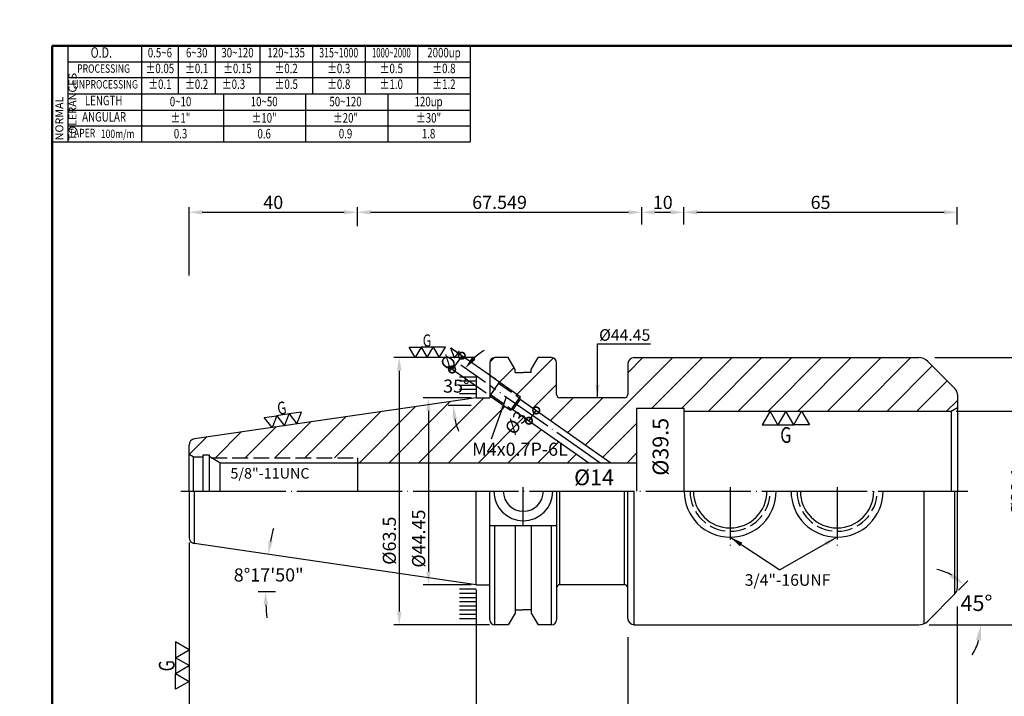
# Model space of a CAD drawing. Extents: x -5 to 279, y 5 to 200.
# Drawn here: x -5 to 182, y 72 to 200 of the extents above; entities that cross this region are included whole.
import ezdxf
from ezdxf.enums import TextEntityAlignment as Align

# ---------------------------------------------------------------- set-up
doc = ezdxf.new("R2010")
doc.units = 0
doc.header["$PDMODE"] = 3
for name, pattern in [('CENTER', [22, 20, -1, 0, -1]), ('CENTERJ', [12, 10, -1, 0, -1]), ('HIDDEN', [4, 3, -1])]:
    doc.linetypes.add(name, pattern=pattern)
doc.layers.get('DEFPOINTS').update_dxf_attribs({"linetype": 'CONTINUOUS', "lineweight": 18})
for name, color, linetype, lineweight in [('圖層1', 1, 'CENTER', 18), ('圖層2', 2, 'CONTINUOUS', 35), ('圖層3', 3, 'HIDDEN', 30), ('圖層4', 4, 'CONTINUOUS', 18), ('圖層5', 6, 'CENTERJ', 18), ('圖層6', 30, 'CONTINUOUS', 50)]:
    doc.layers.add(name, color=color, linetype=linetype, lineweight=lineweight)
doc.styles.add('CNS', font='romans.shx', dxfattribs={"width": 0.75, "bigfont": 'chineset.shx'})
doc.dimstyles.get("Standard").update_dxf_attribs({"dimtxt": 0.18, "dimasz": 0.18, "dimexe": 0.18, "dimexo": 0.0625, "dimgap": 0.09, "dimtad": 0, "dimtih": 1, "dimtoh": 1, "dimdec": 4, "dimzin": 0, "dimdsep": 46, "dimtxsty": 'Standard', "dimcen": 0.09, "dimadec": 0, "dimazin": 0, "dimtfac": 1, "dimtdec": 4, "dimtofl": 0, "dimtmove": 0, "dimatfit": 3, "dimfxl": 0, "dimtolj": 1, "dimtzin": 0, "dimarcsym": 0})

# ---------------------------------------------------------------- blocks, each defined once
blk = doc.blocks.new('*D19')
at = {"layer": 'DEFPOINTS', "color": 0, "lineweight": -3}
for p in [(173.24, 163.75), (121.24, 160.43), (173.24, 160.43)]:
    blk.add_point(p, dxfattribs=at)
at = {"layer": '圖層4', "lineweight": -2}
for p, q in [((121.24, 161.43), (121.24, 164.75)), ((173.24, 161.43), (173.24, 164.75)), ((123.74, 163.75), (170.74, 163.75))]:
    blk.add_line(p, q, dxfattribs=at)
at = {"layer": '圖層4', "lineweight": -3}
for points in [[(123.74, 164.17), (123.74, 163.33), (121.24, 163.75)], [(170.74, 164.17), (170.74, 163.33), (173.24, 163.75)]]:
    blk.add_solid(points, dxfattribs=at)
at = {"layer": '圖層4', "color": 3, "lineweight": -3, "insert": (147.24, 165.63), "char_height": 2.5, "attachment_point": 5, "style": 'CNS'}
blk.add_mtext('\\A1;65', dxfattribs=at)
blk = doc.blocks.new('*D13')
at = {"layer": 'DEFPOINTS', "color": 0, "lineweight": -3}
for p in [(81.8, 92.93), (173.24, 89.77), (173.24, 51.9)]:
    blk.add_point(p, dxfattribs=at)
at = {"layer": '圖層4', "lineweight": -2}
for p, q in [((81.8, 91.93), (81.8, 50.9)), ((173.24, 88.77), (173.24, 50.9)), ((84.3, 51.9), (170.74, 51.9))]:
    blk.add_line(p, q, dxfattribs=at)
at = {"layer": '圖層4', "lineweight": -3}
for points in [[(84.3, 52.31), (84.3, 51.48), (81.8, 51.9)], [(170.74, 52.31), (170.74, 51.48), (173.24, 51.9)]]:
    blk.add_solid(points, dxfattribs=at)
at = {"layer": '圖層4', "color": 3, "lineweight": -3, "insert": (127.52, 53.77), "char_height": 2.5, "attachment_point": 5, "style": 'CNS'}
blk.add_mtext('\\A1;114.3', dxfattribs=at)
blk = doc.blocks.new('*D12')
at = {"layer": 'DEFPOINTS', "color": 0, "lineweight": -3}
for p in [(173.24, 89.77), (110.6, 83.97), (173.24, 57.55)]:
    blk.add_point(p, dxfattribs=at)
at = {"layer": '圖層4', "lineweight": -2}
for p, q in [((173.24, 88.77), (173.24, 56.55)), ((110.6, 82.97), (110.6, 56.55)), ((113.1, 57.55), (170.74, 57.55))]:
    blk.add_line(p, q, dxfattribs=at)
at = {"layer": '圖層4', "lineweight": -3}
for points in [[(113.1, 57.96), (113.1, 57.13), (110.6, 57.55)], [(170.74, 57.96), (170.74, 57.13), (173.24, 57.55)]]:
    blk.add_solid(points, dxfattribs=at)
at = {"layer": '圖層4', "color": 3, "lineweight": -3, "insert": (141.92, 59.42), "char_height": 2.5, "attachment_point": 5, "style": 'CNS'}
blk.add_mtext('\\A1;78.3', dxfattribs=at)
blk = doc.blocks.new('*D11')
at = {"layer": 'DEFPOINTS', "color": 0, "lineweight": -3}
for p in [(172.77, 91.18), (177.33, 88.1), (109.77, 85.31), (165.91, 85.31), (167.6, 86.01)]:
    blk.add_point(p, dxfattribs=at)
at = {"layer": '圖層4', "lineweight": -2}
for p, q in [((173.48, 91.89), (175.24, 93.65)), ((167.9, 85.31), (178.7, 85.31))]:
    blk.add_line(p, q, dxfattribs=at)
for start, end in [(60.9722, 76.9444), (328.0556, 344.0278)]:
    blk.add_arc((166.9, 85.31), 10.8, start, end, dxfattribs=at)
at = {"layer": '圖層4', "lineweight": -3}
for points in [[(172.44, 95.15), (171.84, 94.35), (174.54, 92.94)], [(176.79, 82.41), (177.78, 82.27), (177.7, 85.31)]]:
    blk.add_solid(points, dxfattribs=at)
at = {"layer": '圖層4', "color": 3, "lineweight": -3, "insert": (176.88, 89.44), "char_height": 3, "attachment_point": 5, "style": 'CNS'}
blk.add_mtext('\\A1;45°', dxfattribs=at)
blk = doc.blocks.new('*D10')
at = {"layer": 'DEFPOINTS', "color": 0, "lineweight": -3}
for p in [(27.2, 101.93), (173.24, 89.77), (173.24, 45.7)]:
    blk.add_point(p, dxfattribs=at)
at = {"layer": '圖層4', "lineweight": -2}
for p, q in [((27.2, 100.93), (27.2, 44.7)), ((173.24, 88.77), (173.24, 44.7)), ((29.7, 45.7), (170.74, 45.7))]:
    blk.add_line(p, q, dxfattribs=at)
at = {"layer": '圖層4', "lineweight": -3}
for points in [[(29.7, 46.12), (29.7, 45.28), (27.2, 45.7)], [(170.74, 46.12), (170.74, 45.28), (173.24, 45.7)]]:
    blk.add_solid(points, dxfattribs=at)
at = {"layer": '圖層4', "color": 3, "lineweight": -3, "insert": (82.92, 48.25), "char_height": 2.5, "attachment_point": 5, "style": 'CNS'}
blk.add_mtext('\\A1;182.549', dxfattribs=at)
blk = doc.blocks.new('*D18')
at = {"layer": 'DEFPOINTS', "color": 0, "lineweight": -3}
for p in [(59.2, 163.75), (59.2, 160.12), (27.2, 150.73)]:
    blk.add_point(p, dxfattribs=at)
at = {"layer": '圖層4', "lineweight": -2}
for p, q in [((27.2, 151.73), (27.2, 164.75)), ((59.2, 161.12), (59.2, 164.75)), ((29.7, 163.75), (56.7, 163.75))]:
    blk.add_line(p, q, dxfattribs=at)
at = {"layer": '圖層4', "lineweight": -3}
for points in [[(29.7, 164.17), (29.7, 163.33), (27.2, 163.75)], [(56.7, 164.17), (56.7, 163.33), (59.2, 163.75)]]:
    blk.add_solid(points, dxfattribs=at)
at = {"layer": '圖層4', "color": 3, "lineweight": -3, "insert": (43.2, 165.63), "char_height": 2.5, "attachment_point": 5, "style": 'CNS'}
blk.add_mtext('\\A1;40', dxfattribs=at)
blk = doc.blocks.new('*D9')
at = {"layer": 'DEFPOINTS', "color": 0, "lineweight": -3}
for p in [(27.2, 100.89), (81.8, 92.93), (81.8, 51.9)]:
    blk.add_point(p, dxfattribs=at)
at = {"layer": '圖層4', "lineweight": -2}
for p, q in [((27.2, 99.89), (27.2, 50.9)), ((81.8, 91.93), (81.8, 50.9)), ((29.7, 51.9), (79.3, 51.9))]:
    blk.add_line(p, q, dxfattribs=at)
at = {"layer": '圖層4', "lineweight": -3}
for points in [[(29.7, 52.31), (29.7, 51.48), (27.2, 51.9)], [(79.3, 52.31), (79.3, 51.48), (81.8, 51.9)]]:
    blk.add_solid(points, dxfattribs=at)
at = {"layer": '圖層4', "color": 3, "lineweight": -3, "insert": (48.45, 53.77), "char_height": 2.5, "attachment_point": 5, "style": 'CNS'}
blk.add_mtext('\\A1;68.249', dxfattribs=at)
blk = doc.blocks.new('*D8')
at = {"layer": 'DEFPOINTS', "color": 0, "lineweight": -3}
for p in [(28.23, 100.74), (41.96, 96.35), (81.8, 92.93), (40.3, 91.62), (43.61, 91.62)]:
    blk.add_point(p, dxfattribs=at)
at = {"layer": '圖層4', "lineweight": -2}
for start, end in [(165.8629, 168.7829), (182.9199, 185.8398)]:
    blk.add_arc((90.79, 91.62), 49.06, start, end, dxfattribs=at)
at = {"layer": '圖層4', "lineweight": -3}
for points in [[(43.08, 101.09), (42.25, 101.23), (42.24, 98.7)], [(41.37, 89.11), (42.21, 89.13), (41.73, 91.62)]]:
    blk.add_solid(points, dxfattribs=at)
at = {"layer": '圖層4', "color": 3, "lineweight": -3, "insert": (42.33, 94.79), "char_height": 2.5, "attachment_point": 5, "style": 'CNS'}
blk.add_mtext('\\A1;8°17\'50"', dxfattribs=at)
blk = doc.blocks.new('*D7')
at = {"layer": 'DEFPOINTS', "color": 0, "lineweight": -3}
for p in [(82.3, 136.11), (67.15, 85.31), (85.3, 85.31)]:
    blk.add_point(p, dxfattribs=at)
at = {"layer": '圖層4', "lineweight": -2}
for p, q in [((81.3, 136.11), (66.15, 136.11)), ((67.15, 133.61), (67.15, 87.81)), ((84.3, 85.31), (66.15, 85.31))]:
    blk.add_line(p, q, dxfattribs=at)
at = {"layer": '圖層4', "lineweight": -3}
for points in [[(66.73, 133.61), (67.57, 133.61), (67.15, 136.11)], [(66.73, 87.81), (67.57, 87.81), (67.15, 85.31)]]:
    blk.add_solid(points, dxfattribs=at)
at = {"layer": '圖層4', "color": 3, "lineweight": -3, "insert": (65.27, 101.3), "char_height": 2.5, "attachment_point": 5, "rotation": 90, "style": 'CNS'}
blk.add_mtext('\\A1;%%c63.5', dxfattribs=at)
blk = doc.blocks.new('*D6')
at = {"layer": 'DEFPOINTS', "color": 0, "lineweight": -3}
for p in [(81.8, 128.49), (72.71, 92.93), (81.8, 92.93)]:
    blk.add_point(p, dxfattribs=at)
at = {"layer": '圖層4', "lineweight": -2}
for p, q in [((80.8, 128.49), (71.71, 128.49)), ((72.71, 125.99), (72.71, 95.43)), ((80.8, 92.93), (71.71, 92.93))]:
    blk.add_line(p, q, dxfattribs=at)
at = {"layer": '圖層4', "lineweight": -3}
for points in [[(72.29, 125.99), (73.12, 125.99), (72.71, 128.49)], [(72.29, 95.43), (73.12, 95.43), (72.71, 92.93)]]:
    blk.add_solid(points, dxfattribs=at)
at = {"layer": '圖層4', "color": 3, "lineweight": -3, "insert": (70.83, 101.7), "char_height": 2.5, "attachment_point": 5, "rotation": 90, "style": 'CNS'}
blk.add_mtext('\\A1;%%c44.45', dxfattribs=at)
blk = doc.blocks.new('*D14')
at = {"layer": 'DEFPOINTS', "color": 0, "lineweight": -3}
for p in [(81.8, 92.93), (110.6, 83.97), (110.6, 57.55)]:
    blk.add_point(p, dxfattribs=at)
at = {"layer": '圖層4', "lineweight": -2}
for p, q in [((81.8, 91.93), (81.8, 56.55)), ((110.6, 82.97), (110.6, 56.55)), ((84.3, 57.55), (108.1, 57.55))]:
    blk.add_line(p, q, dxfattribs=at)
at = {"layer": '圖層4', "lineweight": -3}
for points in [[(84.3, 57.96), (84.3, 57.13), (81.8, 57.55)], [(108.1, 57.96), (108.1, 57.13), (110.6, 57.55)]]:
    blk.add_solid(points, dxfattribs=at)
at = {"layer": '圖層4', "color": 3, "lineweight": -3, "insert": (96.2, 59.42), "char_height": 2.5, "attachment_point": 5, "style": 'CNS'}
blk.add_mtext('\\A1;36', dxfattribs=at)
blk = doc.blocks.new('*D17')
at = {"layer": 'DEFPOINTS', "color": 0, "lineweight": -3}
for p in [(113.24, 163.75), (59.2, 160.12), (113.24, 160.43)]:
    blk.add_point(p, dxfattribs=at)
at = {"layer": '圖層4', "lineweight": -2}
for p, q in [((59.2, 161.12), (59.2, 164.75)), ((113.24, 161.43), (113.24, 164.75)), ((61.7, 163.75), (110.74, 163.75))]:
    blk.add_line(p, q, dxfattribs=at)
at = {"layer": '圖層4', "lineweight": -3}
for points in [[(61.7, 164.17), (61.7, 163.33), (59.2, 163.75)], [(110.74, 164.17), (110.74, 163.33), (113.24, 163.75)]]:
    blk.add_solid(points, dxfattribs=at)
at = {"layer": '圖層4', "color": 3, "lineweight": -3, "insert": (86.22, 165.63), "char_height": 2.5, "attachment_point": 5, "style": 'CNS'}
blk.add_mtext('\\A1;67.549', dxfattribs=at)
blk = doc.blocks.new('_DotSmall')
at = {"layer": '圖層4', "color": 0, "lineweight": -3, "const_width": 0.5}
blk.add_lwpolyline([(-0.0625, 0, 1), (0.0625, 0, 1)], format="xyb", close=True, dxfattribs=at)
blk = doc.blocks.new('*D16')
at = {"layer": 'DEFPOINTS', "color": 0, "lineweight": -3}
for p in [(77.2, 133.85), (86.31, 131.38), (84.47, 128.76)]:
    blk.add_point(p, dxfattribs=at)
at = {"layer": '圖層4', "lineweight": -2}
for p, q in [((85.49, 131.96), (78.21, 137.05)), ((79.03, 136.48), (77.2, 133.85)), ((83.65, 129.33), (76.38, 134.43))]:
    blk.add_line(p, q, dxfattribs=at)
at = {"layer": '圖層4', "lineweight": -2, "xscale": 2.5, "yscale": 2.5, "zscale": 2.5}
for p, rotation in [((79.03, 136.48), 55.00000000000036), ((77.2, 133.85), 235.0000000000004)]:
    blk.add_blockref('_DotSmall', p, dxfattribs=dict(at, rotation=rotation))
at = {"layer": '圖層4', "color": 3, "lineweight": -3, "insert": (77.01, 135.93), "char_height": 2.5, "attachment_point": 5, "rotation": 55, "style": 'CNS'}
blk.add_mtext('\\A1;%%c4', dxfattribs=at)
blk = doc.blocks.new('*D15')
at = {"layer": 'DEFPOINTS', "color": 0, "lineweight": -3}
for p in [(78.45, 131.88), (84.34, 130.81), (81.8, 126.99), (84.34, 126.99), (96.34, 122.41)]:
    blk.add_point(p, dxfattribs=at)
at = {"layer": '圖層4', "lineweight": -2}
for p, q in [((83.52, 131.38), (78.85, 134.65)), ((80.8, 126.99), (76.44, 126.99))]:
    blk.add_line(p, q, dxfattribs=at)
for start, end in [(121.7786, 133.3893), (191.6107, 203.2214)]:
    blk.add_arc((89.8, 126.99), 12.36, start, end, dxfattribs=at)
at = {"layer": '圖層4', "lineweight": -3}
for points in [[(81.62, 135.69), (80.99, 136.24), (79.67, 134.07)], [(77.28, 124.46), (78.11, 124.54), (77.44, 126.99)]]:
    blk.add_solid(points, dxfattribs=at)
at = {"layer": '圖層4', "color": 3, "lineweight": -3, "insert": (78.01, 130.7), "char_height": 2.5, "attachment_point": 5, "style": 'CNS'}
blk.add_mtext('\\A1;35°', dxfattribs=at)
blk = doc.blocks.new('*D21')
at = {"layer": 'DEFPOINTS', "color": 0, "lineweight": -3}
for p in [(90.01, 128.3), (88.63, 126.34), (93.19, 126.07)]:
    blk.add_point(p, dxfattribs=at)
at = {"layer": '圖層4', "lineweight": -2}
for p, q in [((90.83, 127.73), (94.01, 125.5)), ((89.45, 125.76), (92.64, 123.53)), ((91.82, 124.11), (93.19, 126.07))]:
    blk.add_line(p, q, dxfattribs=at)
at = {"layer": '圖層4', "lineweight": -2, "xscale": 2.5, "yscale": 2.5, "zscale": 2.5}
for p, rotation in [((93.19, 126.07), 55.0000000000015), ((91.82, 124.11), 235.0000000000015)]:
    blk.add_blockref('_DotSmall', p, dxfattribs=dict(at, rotation=rotation))
at = {"layer": '圖層4', "color": 3, "lineweight": -3, "insert": (89.31, 123.74), "char_height": 2.5, "attachment_point": 5, "rotation": 55, "style": 'CNS'}
blk.add_mtext('\\A1;%%c3', dxfattribs=at)
blk = doc.blocks.new('*D20')
at = {"layer": 'DEFPOINTS', "color": 0, "lineweight": -3}
for p in [(121.24, 163.75), (113.24, 160.43), (121.24, 160.43)]:
    blk.add_point(p, dxfattribs=at)
at = {"layer": '圖層4', "lineweight": -2}
for p, q in [((113.24, 161.43), (113.24, 164.75)), ((121.24, 161.43), (121.24, 164.75)), ((115.74, 163.75), (118.74, 163.75))]:
    blk.add_line(p, q, dxfattribs=at)
at = {"layer": '圖層4', "lineweight": -3}
for points in [[(115.74, 164.17), (115.74, 163.33), (113.24, 163.75)], [(118.74, 164.17), (118.74, 163.33), (121.24, 163.75)]]:
    blk.add_solid(points, dxfattribs=at)
at = {"layer": '圖層4', "color": 3, "lineweight": -3, "insert": (117.24, 165.63), "char_height": 2.5, "attachment_point": 5, "style": 'CNS'}
blk.add_mtext('\\A1;10', dxfattribs=at)
blk = doc.blocks.new('*D5')
at = {"layer": 'DEFPOINTS', "color": 0, "lineweight": -3}
for p in [(167.94, 136.11), (167.94, 85.31), (202.36, 85.31)]:
    blk.add_point(p, dxfattribs=at)
at = {"layer": '圖層4', "lineweight": -2}
for p, q in [((168.94, 136.11), (203.36, 136.11)), ((202.36, 133.61), (202.36, 87.81)), ((168.94, 85.31), (203.36, 85.31))]:
    blk.add_line(p, q, dxfattribs=at)
at = {"layer": '圖層4', "lineweight": -3}
for points in [[(201.95, 133.61), (202.78, 133.61), (202.36, 136.11)], [(201.95, 87.81), (202.78, 87.81), (202.36, 85.31)]]:
    blk.add_solid(points, dxfattribs=at)
at = {"layer": '圖層4', "color": 3, "lineweight": -3, "insert": (200.49, 110.71), "char_height": 2.5, "attachment_point": 5, "rotation": 90, "style": 'CNS'}
blk.add_mtext('\\A1;%%c63.5', dxfattribs=at)
blk = doc.blocks.new('*D4')
at = {"layer": 'DEFPOINTS', "color": 0, "lineweight": -3}
for p in [(172.04, 125.95), (172.04, 95.47), (188.66, 95.47)]:
    blk.add_point(p, dxfattribs=at)
at = {"layer": '圖層4', "lineweight": -2}
for p, q in [((173.04, 125.95), (189.66, 125.95)), ((188.66, 123.45), (188.66, 103.57))]:
    blk.add_line(p, q, dxfattribs=at)
at = {"layer": '圖層4', "lineweight": -3}
blk.add_solid([(188.24, 123.45), (189.08, 123.45), (188.66, 125.95)], dxfattribs=at)
at = {"layer": '圖層4', "color": 3, "lineweight": -3, "insert": (186.78, 110.71), "char_height": 2.5, "attachment_point": 5, "rotation": 90, "style": 'CNS'}
blk.add_mtext('\\A1;%%c38.1 H5', dxfattribs=at)

msp = doc.modelspace()

# ---------------------------------------------------------------- hatches: boundary and pattern name
at = {"layer": '圖層4', "lineweight": -3}
h = msp.add_hatch(dxfattribs=at)
h.set_pattern_fill('_USER', color=256, scale=4, angle=45, style=0, pattern_type=0)
h.set_pattern_definition([(45, (0, 0), (-2.82843, 2.82843), [])])
h.paths.add_polyline_path([(172.77276, 130.23707), (167.60434, 135.4055, 0.198912367), (165.90728, 136.10844), (111.80139, 136.10844, 0.414213562), (110.60139, 134.90844), (110.60139, 129.12844, -0.414213562), (109.96139, 128.48844), (97.68139, 128.48844, -0.414213562), (97.04139, 129.12844), (97.04139, 135.14844, 0.414213562), (96.08139, 136.10844), (93.52979, 136.10844), (92.23739, 133.86994), (92.23739, 133.25244), (90.70539, 133.25244), (89.17339, 133.25244), (89.17339, 133.86994), (87.88099, 136.10844), (85.30139, 136.10844, 0.414213562), (84.34139, 135.14844), (84.34139, 132.75904), (90.10877, 128.72068), (90.10877, 128.23237), (107.38355, 116.13644), (112.28139, 116.13644), (112.28139, 126.50844), (121.24139, 126.50844), (121.24139, 125.94844), (172.04139, 125.94844), (173.24139, 126.64126), (173.24139, 129.1057, 0.198912367)])
h.paths.add_polyline_path([(88.73218, 126.26641), (88.27332, 126.0994), (84.34139, 128.85256), (84.34139, 128.48844), (81.80139, 128.48844), (28.22902, 120.67573, 0.372407239), (27.20219, 119.48829), (27.20219, 117.68272), (28.00219, 117.22084), (29.81819, 117.22084), (29.81819, 117.62084), (31.01819, 117.62084), (31.01819, 117.29114), (31.41778, 117.06044), (59.20219, 117.06044), (59.20219, 116.13644), (103.19927, 116.13644)])
h.paths.add_polyline_path([(86.56951, 123.1001), (88.97648, 126.53761), (92.0483, 124.3867), (89.64133, 120.94919)], flags=25)
h.paths.add_polyline_path([(80.38691, 120.24394), (98.6012, 120.24394), (98.6012, 116.49394), (80.38691, 116.49394)], flags=24)

# ---------------------------------------------------------------- linework, layer by layer
at = {"layer": '圖層1', "lineweight": -3}
msp.add_line((25.60219, 110.70844), (175.24139, 110.70844), dxfattribs=at)
at = {"layer": '圖層2', "lineweight": -3}
for p, q in [((4.15263, 186.2717), (80.65263, 186.2717)), ((84.34139, 135.14844), (84.34139, 128.48844)), ((87.88099, 136.10844), (85.30139, 136.10844)), ((89.17339, 133.86994), (87.88099, 136.10844)), ((92.23739, 133.86994), (93.52979, 136.10844)), ((96.08139, 136.10844), (93.52979, 136.10844)), ((97.04139, 129.12844), (97.04139, 135.14844)), ((110.60139, 134.90844), (110.60139, 129.12844)), ((111.80139, 136.10844), (165.90728, 136.10844)), ((172.77276, 130.23707), (167.60434, 135.4055)), ((89.17339, 133.25244), (89.17339, 133.86994)), ((89.17339, 133.25244), (90.70539, 133.25244)), ((92.23739, 133.25244), (90.70539, 133.25244)), ((92.23739, 133.25244), (92.23739, 133.86994)), ((81.80139, 128.48844), (28.22902, 120.67573)), ((81.80139, 128.48844), (84.34139, 128.48844)), ((109.96139, 128.48844), (97.68139, 128.48844)), ((173.24139, 129.1057), (173.24139, 110.70844)), ((112.28139, 126.50844), (112.28139, 110.70844)), ((112.28139, 126.50844), (121.24139, 126.50844)), ((121.24139, 126.50844), (121.24139, 110.70844)), ((121.24139, 125.94844), (172.04139, 125.94844)), ((27.20219, 110.70844), (27.20219, 119.48829)), ((28.00219, 117.22084), (27.20219, 117.68272)), ((28.00219, 117.22084), (29.81819, 117.22084)), ((29.81819, 117.62084), (29.81819, 110.70844)), ((29.81819, 117.62084), (31.01819, 117.62084)), ((31.01819, 117.62084), (31.01819, 110.70844)), ((33.01819, 116.13644), (31.01819, 117.29114)), ((33.01819, 116.13644), (112.28139, 116.13644)), ((33.01819, 116.13644), (33.01819, 110.70844)), ((59.20219, 117.06044), (59.20219, 110.70844)), ((27.20219, 110.70844), (27.20219, 101.92859)), ((81.80139, 92.92844), (81.80139, 110.70844)), ((84.34139, 86.26844), (84.34139, 110.70844)), ((97.04139, 110.70844), (97.04139, 86.26844)), ((110.60139, 86.50844), (110.60139, 110.70844)), ((166.90728, 85.5267), (166.90728, 110.70844)), ((173.24139, 92.31118), (173.24139, 110.70844)), ((97.04139, 104.15524), (84.34139, 104.15524)), ((89.17339, 104.15524), (89.17339, 87.54694)), ((92.23739, 104.15524), (92.23739, 87.54694)), ((81.80139, 92.92844), (28.22902, 100.74115)), ((81.80139, 92.92844), (84.34139, 92.92844)), ((109.96139, 92.92844), (97.68139, 92.92844)), ((172.77276, 91.17981), (167.60434, 86.01139)), ((89.17339, 88.16444), (90.70539, 88.16444)), ((92.23739, 88.16444), (90.70539, 88.16444)), ((89.17339, 87.54694), (87.88099, 85.30844)), ((92.23739, 87.54694), (93.52979, 85.30844)), ((87.88099, 85.30844), (85.30139, 85.30844)), ((96.08139, 85.30844), (93.52979, 85.30844)), ((111.80139, 85.30844), (165.90728, 85.30844))]:
    msp.add_line(p, q, dxfattribs=at)
for centre, radius, start, end in [((0, 195.3717), 5, 0, 0), ((85.30139, 135.14844), 0.96, 90, 180), ((96.08139, 135.14844), 0.96, 0, 90), ((111.80139, 134.90844), 1.2, 90, 180), ((165.90728, 133.70844), 2.4, 45, 90), ((171.64139, 129.1057), 1.6, 0, 45), ((97.68139, 129.12844), 0.64, 180, 270), ((109.96139, 129.12844), 0.64, 270, 0), ((28.40219, 119.48829), 1.2, 98.29722, 180), ((90.73739, 110.70844), 5.6, 180, 0), ((90.73739, 110.70844), 3.81, 180, 0), ((130.06139, 110.70844), 8.745, 180, 0), ((130.06139, 110.70844), 6.985, 180, 0), ((150.38139, 110.70844), 8.745, 180, 0), ((150.38139, 110.70844), 6.985, 180, 0), ((28.40219, 101.92859), 1.2, 180, 261.70278), ((97.68139, 92.28844), 0.64, 90, 180), ((109.96139, 92.28844), 0.64, 0, 90), ((171.64139, 92.31118), 1.6, 315, 0), ((85.30139, 86.26844), 0.96, 180, 270), ((96.08139, 86.26844), 0.96, 270, 0), ((111.80139, 86.50844), 1.2, 180, 270), ((165.90728, 87.70844), 2.4, 270, 315)]:
    msp.add_arc(centre, radius, start, end, dxfattribs=at)
at = {"layer": '圖層3', "lineweight": -3}
msp.add_line((31.41778, 117.06044), (59.20219, 117.06044), dxfattribs=at)
for centre in [(130.06139, 110.70844), (150.38139, 110.70844)]:
    msp.add_arc(centre, 7.62, 180, 0, dxfattribs=at)
at = {"layer": '圖層4', "lineweight": -3}
for p, q in [((1.15263, 195.3717), (80.65263, 195.3717)), ((1.15263, 195.3717), (1.15263, 177.1717)), ((4.15263, 195.3717), (4.15263, 177.1717)), ((18.15263, 195.3717), (18.15263, 186.2717)), ((25.15263, 195.3717), (25.15263, 186.2717)), ((32.15263, 195.3717), (32.15263, 186.2717)), ((40.65263, 195.3717), (40.65263, 186.2717)), ((50.65263, 195.3717), (50.65263, 186.2717)), ((60.65263, 195.3717), (60.65263, 186.2717)), ((70.65263, 195.3717), (70.65263, 186.2717)), ((80.65263, 195.3717), (80.65263, 177.1717)), ((4.15263, 192.3717), (80.65263, 192.3717)), ((4.15263, 189.3717), (80.65263, 189.3717)), ((18.15263, 186.2717), (18.15263, 177.1717)), ((33.77763, 177.1717), (33.77763, 186.2717)), ((49.40263, 177.1717), (49.40263, 186.2717)), ((65.02763, 177.1717), (65.02763, 186.2717)), ((4.15263, 183.1717), (80.65263, 183.1717)), ((4.15263, 180.1717), (80.65263, 180.1717)), ((1.15263, 177.1717), (80.65263, 177.1717)), ((78.59849, 132.48844), (81.80139, 132.48844)), ((78.59849, 131.68844), (81.80139, 131.68844)), ((81.80139, 132.48844), (81.80139, 128.48844)), ((84.34139, 132.75904), (90.10877, 128.72068)), ((86.17684, 131.47385), (84.34139, 128.85256)), ((78.59849, 130.88844), (81.80139, 130.88844)), ((78.59849, 130.08844), (81.80139, 130.08844)), ((78.59849, 129.28844), (81.80139, 129.28844)), ((84.34139, 128.85256), (88.27332, 126.0994)), ((90.10877, 128.72068), (88.27332, 126.0994)), ((90.10877, 128.23237), (88.73218, 126.26641)), ((90.10877, 128.23237), (90.10877, 128.72068)), ((90.10877, 128.23237), (107.38355, 116.13644)), ((88.73218, 126.26641), (88.27332, 126.0994)), ((88.73218, 126.26641), (103.19927, 116.13644)), ((172.04139, 125.94844), (173.24139, 126.64126)), ((172.04139, 125.94844), (172.04139, 110.70844)), ((173.04139, 125.94844), (178.30888, 125.94844)), ((28.00219, 117.22084), (28.00219, 110.70844)), ((28.22902, 100.74115), (28.22902, 110.70844)), ((97.68139, 92.92844), (97.68139, 110.70844)), ((109.96139, 92.92844), (109.96139, 110.70844)), ((111.80139, 85.30844), (111.80139, 110.70844)), ((172.77276, 91.17981), (172.77276, 110.70844)), ((85.30139, 85.30844), (85.30139, 104.15524)), ((96.08139, 85.30844), (96.08139, 104.15524)), ((78.59849, 92.12844), (81.80139, 92.12844)), ((40.30275, 91.6178), (43.61126, 91.6178)), ((78.59849, 91.32844), (81.80139, 91.32844)), ((78.59849, 90.52844), (81.80139, 90.52844)), ((78.59849, 89.72844), (81.80139, 89.72844)), ((78.59849, 88.92844), (81.80139, 88.92844)), ((78.59849, 88.12844), (81.80139, 88.12844)), ((78.59849, 87.32844), (81.80139, 87.32844)), ((78.59849, 86.52844), (81.80139, 86.52844))]:
    msp.add_line(p, q, dxfattribs=at)
at = {"layer": '圖層4', "linetype": 'HIDDEN', "lineweight": -3}
for p, q in [((86.01623, 131.24449), (89.94816, 128.49132)), ((84.50199, 129.08193), (88.43392, 126.32876))]:
    msp.add_line(p, q, dxfattribs=at)
at = {"layer": '圖層4', "lineweight": -3}
for points in [[(71.31035, 138.10377), (72.46235, 136.10844), (73.61435, 138.10377), (74.76635, 136.10844), (75.91835, 138.10377), (73.61435, 138.10377), (71.31035, 138.10377), (70.15835, 136.10844), (69.00635, 138.10377)], [(43.84983, 125.05424), (45.33721, 123.1707), (46.22471, 125.40058), (47.71209, 123.51704), (48.59959, 125.74692), (46.22471, 125.40058), (43.84983, 125.05424), (42.96233, 122.82436), (41.47495, 124.7079)], [(142.1317, 123.35037), (140.6317, 125.94844), (139.1317, 123.35037), (137.6317, 125.94844), (136.1317, 123.35037), (139.1317, 123.35037), (142.1317, 123.35037), (143.6317, 125.94844), (145.1317, 123.35037)], [(24.60412, 76.04696), (27.20219, 77.54696), (24.60412, 79.04696), (27.20219, 80.54696), (24.60412, 82.04696), (24.60412, 79.04696), (24.60412, 76.04696), (27.20219, 74.54696), (24.60412, 73.04696)]]:
    msp.add_lwpolyline(points, close=True, dxfattribs=at)
at = {"layer": '圖層5', "lineweight": -3}
for p, q in [((105.29141, 116.13644), (84.34139, 130.8058)), ((90.73739, 104.30844), (90.73739, 111.50844)), ((130.06139, 111.50844), (130.06139, 99.96344)), ((150.38139, 111.50844), (150.38139, 99.96344))]:
    msp.add_line(p, q, dxfattribs=at)
at = {"layer": '圖層6'}
for p, q in [((279.15263, 195.3717), (1.15263, 195.3717)), ((1.15263, 195.3717), (1.15263, 5.3717))]:
    msp.add_line(p, q, dxfattribs=at)

# ---------------------------------------------------------------- texts
at = {"layer": '圖層2', "color": 3, "lineweight": -3, "insert": (115.31702, 113.66355), "char_height": 3, "attachment_point": 1, "rotation": 90, "style": 'CNS'}
msp.add_mtext('%%c39.5', dxfattribs=at)
at = {"layer": '圖層2', "color": 3, "lineweight": -3, "attachment_point": 1, "style": 'CNS'}
for s, insert, char_height in [('5/8"-11UNC', (35.05904, 115.10994), 2), ('%%c14', (100.38848, 114.8475), 3)]:
    msp.add_mtext(s, dxfattribs=dict(at, insert=insert, char_height=char_height))
at = {"layer": '圖層3', "lineweight": -3, "style": 'CNS'}
for s, height, width, p in [('O.D.', 2, 0.75, (10.52276, 193.8717)), ('0.5~6', 1.8, 0.75, (21.65263, 193.8717)), ('6~30', 1.8, 0.75, (28.65263, 193.8717)), ('30~120', 1.8, 0.75, (36.40263, 193.8717)), ('120~135', 1.8, 0.75, (45.65263, 193.8717)), ('315~1000', 1.8, 0.68, (55.65263, 193.8717)), ('1000~2000', 1.8, 0.6, (65.65263, 193.8717)), ('2000up', 1.8, 0.75, (75.65263, 193.8717)), ('PROCESSING', 1.6, 0.75, (10.94797, 190.8717)), ('%%P0.05', 1.8, 0.75, (21.65263, 190.8717)), ('%%P0.1', 1.8, 0.75, (28.65263, 190.8717)), ('%%P0.15', 1.8, 0.75, (36.40263, 190.8717)), ('%%P0.2', 1.8, 0.75, (45.65263, 190.8717)), ('%%P0.3', 1.8, 0.75, (55.65263, 190.8717)), ('%%P0.5', 1.8, 0.75, (65.65263, 190.8717)), ('%%P0.8', 1.8, 0.75, (75.65263, 190.8717)), ('%%P0.1', 1.8, 0.75, (21.65263, 187.8717)), ('%%P0.2', 1.8, 0.75, (28.65263, 187.8717)), ('%%P0.3', 1.8, 0.75, (35.65263, 187.8717)), ('%%P0.5', 1.8, 0.75, (45.67866, 187.8717)), ('%%P0.8', 1.8, 0.75, (55.65263, 187.8717)), ('%%P1.0', 1.8, 0.75, (65.65263, 187.8717)), ('%%P1.2', 1.8, 0.75, (75.65263, 187.8717)), ('UNPROCESSING', 1.6, 0.75, (11.26687, 187.8717)), ('LENGTH', 1.8, 0.75, (10.96056, 184.7717)), ('0~10', 1.8, 0.75, (25.57766, 184.56994)), ('10~50', 1.8, 0.75, (41.47239, 184.56994)), ('50~120', 1.8, 0.75, (56.94191, 184.56994)), ('120up', 1.8, 0.75, (72.73034, 184.56994)), ('ANGULAR', 1.8, 0.75, (11.04685, 181.6717)), ('%%p1"', 1.8, 0.75, (25.57766, 181.46994)), ('%%p10"', 1.8, 0.75, (41.47239, 181.46994)), ('%%p20"', 1.8, 0.75, (56.94191, 181.46994)), ('%%p30"', 1.8, 0.75, (72.73034, 181.46994)), ('TAPER', 1.6, 0.75, (6.84722, 178.61421)), ('100m/m', 1.6, 0.75, (13.62285, 178.46495)), ('0.3', 1.8, 0.75, (25.57766, 178.46994)), ('0.6', 1.8, 0.75, (41.47239, 178.46994)), ('0.9', 1.8, 0.75, (56.94191, 178.46994)), ('1.8', 1.8, 0.75, (72.73034, 178.46994))]:
    msp.add_text(s, height=height, dxfattribs=dict(at, width=width)).set_placement(p, align=Align.MIDDLE)
at = {"layer": '圖層4', "lineweight": -3, "style": 'CNS', "width": 0.75}
for height, p in [(2.304, (71.62062, 138.22236)), (3, (139.58006, 119.89642))]:
    msp.add_text('G', height=height, dxfattribs=at).set_placement(p)
for height, rotation, p in [(2.4, 8.29722, (44.15182, 125.22312)), (3, 90, (24.4497, 76.45095))]:
    msp.add_text('G', height=height, rotation=rotation, dxfattribs=at).set_placement(p)
at = {"layer": '圖層4', "color": 3, "lineweight": -3, "insert": (1.79084, 177.43242), "char_height": 1.5, "attachment_point": 1, "rotation": 90, "style": 'CNS'}
msp.add_mtext('NORMAL{\\H0.8x; }TOLERANCES', dxfattribs=at)
at = {"layer": '圖層4', "color": 3, "lineweight": -3, "style": 'CNS'}
for s, insert, char_height, attachment_point in [('%%c44.45', (105.14241, 141.521), 2.2, 1), ('M4x0.7P-6L', (81.01191, 118.36894), 2.5, 4), ('3/4"-16UNF', (132.8293, 94.92599), 2.2, 1)]:
    msp.add_mtext(s, dxfattribs=dict(at, insert=insert, char_height=char_height, attachment_point=attachment_point))

# ---------------------------------------------------------------- dimensions: what is measured, and where the dimension line sits
at = {"layer": '圖層4', "lineweight": -3}
for base, p1, p2, override, picture, middle in [((59.20219, 163.75078), (27.20219, 150.72631), (59.20219, 160.12307), {"dimtxt": 2.5, "dimasz": 2.5, "dimexe": 1, "dimexo": 1, "dimgap": 0.625, "dimtad": 1, "dimtih": 0, "dimtoh": 0, "dimdec": 3, "dimlfac": 1.25, "dimzin": 8, "dimtxsty": 'CNS', "dimcen": 0, "dimclrd": 256, "dimclre": 256, "dimclrt": 3, "dimadec": 4, "dimazin": 2, "dimtm": 0.25, "dimtfac": 0.6, "dimtdec": 3, "dimtmove": 2, "dimtzin": 8}, '*D18', (43.20219, 165.62578)), ((113.24139, 163.75078), (59.20219, 160.12307), (113.24139, 160.42645), {"dimtxt": 2.5, "dimasz": 2.5, "dimexe": 1, "dimexo": 1, "dimgap": 0.625, "dimtad": 1, "dimtih": 0, "dimtoh": 0, "dimdec": 3, "dimlfac": 1.25, "dimzin": 8, "dimtxsty": 'CNS', "dimcen": 0, "dimclrd": 256, "dimclre": 256, "dimclrt": 3, "dimadec": 4, "dimazin": 2, "dimtm": 0.25, "dimtfac": 0.6, "dimtdec": 3, "dimtmove": 2, "dimtzin": 8}, '*D17', (86.22179, 165.62578)), ((121.24139, 163.75078), (113.24139, 160.42645), (121.24139, 160.42645), {"dimtxt": 2.5, "dimasz": 2.5, "dimexe": 1, "dimexo": 1, "dimgap": 0.625, "dimtad": 1, "dimtih": 0, "dimtoh": 0, "dimdec": 3, "dimlfac": 1.25, "dimzin": 8, "dimtxsty": 'CNS', "dimcen": 0, "dimclrd": 256, "dimclre": 256, "dimclrt": 3, "dimadec": 4, "dimazin": 2, "dimtm": 0.25, "dimtfac": 0.6, "dimtdec": 3, "dimtmove": 2, "dimtzin": 8}, '*D20', (117.24139, 165.62578)), ((173.24139, 163.75078), (121.24139, 160.42645), (173.24139, 160.42645), {"dimtxt": 2.5, "dimasz": 2.5, "dimexe": 1, "dimexo": 1, "dimgap": 0.625, "dimtad": 1, "dimtih": 0, "dimtoh": 0, "dimdec": 3, "dimlfac": 1.25, "dimzin": 8, "dimtxsty": 'CNS', "dimcen": 0, "dimclrd": 256, "dimclre": 256, "dimclrt": 3, "dimadec": 4, "dimazin": 2, "dimtm": 0.25, "dimtfac": 0.6, "dimtdec": 3, "dimtmove": 2, "dimtzin": 8}, '*D19', (147.24139, 165.62578)), ((173.24139, 51.89712), (81.80139, 92.92844), (173.24139, 89.77118), {"dimtxt": 2.5, "dimasz": 2.5, "dimexe": 1, "dimexo": 1, "dimgap": 0.625, "dimtad": 1, "dimtih": 0, "dimtoh": 0, "dimdec": 3, "dimlfac": 1.25, "dimzin": 8, "dimtxsty": 'CNS', "dimcen": 0, "dimclrd": 256, "dimclre": 256, "dimclrt": 3, "dimaunit": 1, "dimadec": 4, "dimazin": 2, "dimtp": 0.2, "dimtm": 0.2, "dimtfac": 0.6, "dimtdec": 3, "dimtmove": 2, "dimtzin": 8}, '*D13', (127.52139, 53.77212)), ((110.60139, 57.54708), (81.80139, 92.92844), (110.60139, 83.96844), {"dimtxt": 2.5, "dimasz": 2.5, "dimexe": 1, "dimexo": 1, "dimgap": 0.625, "dimtad": 1, "dimtih": 0, "dimtoh": 0, "dimdec": 3, "dimlfac": 1.25, "dimzin": 8, "dimtxsty": 'CNS', "dimcen": 0, "dimclrd": 256, "dimclre": 256, "dimclrt": 3, "dimaunit": 1, "dimadec": 4, "dimazin": 2, "dimtp": 0.2, "dimtm": 0.2, "dimtfac": 0.6, "dimtdec": 3, "dimtmove": 2, "dimtzin": 8}, '*D14', (96.20139, 59.42208)), ((173.24139, 57.54708), (110.60139, 83.96844), (173.24139, 89.77118), {"dimtxt": 2.5, "dimasz": 2.5, "dimexe": 1, "dimexo": 1, "dimgap": 0.625, "dimtad": 1, "dimtih": 0, "dimtoh": 0, "dimdec": 3, "dimlfac": 1.25, "dimzin": 8, "dimtxsty": 'CNS', "dimcen": 0, "dimclrd": 256, "dimclre": 256, "dimclrt": 3, "dimaunit": 1, "dimadec": 4, "dimazin": 2, "dimtp": 0.2, "dimtm": 0.2, "dimtfac": 0.6, "dimtdec": 3, "dimtmove": 2, "dimtzin": 8}, '*D12', (141.92139, 59.42208))]:
    dim = msp.add_linear_dim(base=base, p1=p1, p2=p2, dimstyle='Standard', override=override, dxfattribs=at)
    dim.commit()
    dim.dimension.update_dxf_attribs({"geometry": picture, "text_midpoint": middle})
for base, p1, p2, angle, override, picture, middle, dimtype in [((77.1976, 133.8547), (86.30736, 131.38246), (84.47191, 128.76117), 235, {"dimtxt": 2.5, "dimasz": 2.5, "dimexe": 1, "dimexo": 1, "dimgap": 0.625, "dimtad": 1, "dimtih": 0, "dimtoh": 0, "dimdec": 3, "dimlfac": 1.25, "dimzin": 8, "dimtxsty": 'CNS', "dimblk1": 'DotSmall', "dimblk2": 'DotSmall', "dimsah": 1, "dimcen": 0, "dimclrd": 256, "dimclre": 256, "dimclrt": 3, "dimadec": 4, "dimazin": 2, "dimtm": 0.1, "dimtfac": 0.6, "dimtdec": 3, "dimtmove": 2, "dimtzin": 8}, '*D16', (77.01095, 135.92617), 161), ((67.14915, 85.30844), (82.30139, 136.10844), (85.30139, 85.30844), 90, {"dimtxt": 2.5, "dimasz": 2.5, "dimexe": 1, "dimexo": 1, "dimgap": 0.625, "dimtad": 1, "dimtih": 0, "dimtoh": 0, "dimdec": 3, "dimlfac": 1.25, "dimzin": 8, "dimtxsty": 'CNS', "dimcen": 0, "dimclrd": 256, "dimclre": 256, "dimclrt": 3, "dimaunit": 1, "dimadec": 4, "dimazin": 2, "dimtol": 0, "dimlim": 0, "dimtp": 0.25, "dimtm": -0.2, "dimtfac": 0.6, "dimtdec": 3, "dimtzin": 8}, '*D7', (67.14915, 101.29909), 160), ((72.70676, 92.92844), (81.80139, 128.48844), (81.80139, 92.92844), 90, {"dimtxt": 2.5, "dimasz": 2.5, "dimexe": 1, "dimexo": 1, "dimgap": 0.625, "dimtad": 1, "dimtih": 0, "dimtoh": 0, "dimdec": 3, "dimlfac": 1.25, "dimzin": 8, "dimtxsty": 'CNS', "dimcen": 0, "dimclrd": 256, "dimclre": 256, "dimclrt": 3, "dimaunit": 1, "dimadec": 4, "dimazin": 2, "dimtol": 0, "dimlim": 0, "dimtp": 0.25, "dimtm": -0.2, "dimtfac": 0.6, "dimtdec": 3, "dimtzin": 8}, '*D6', (72.70676, 101.69588), 160), ((93.19267, 126.073), (88.63327, 126.33567), (90.00986, 128.30163), 55, {"dimtxt": 2.5, "dimasz": 2.5, "dimexe": 1, "dimexo": 1, "dimgap": 0.625, "dimtad": 1, "dimtih": 0, "dimtoh": 0, "dimdec": 3, "dimlfac": 1.25, "dimzin": 8, "dimtxsty": 'CNS', "dimblk1": 'DotSmall', "dimblk2": 'DotSmall', "dimsah": 1, "dimcen": 0, "dimclrd": 256, "dimclre": 256, "dimclrt": 3, "dimadec": 4, "dimazin": 2, "dimtm": 0.1, "dimtfac": 0.6, "dimtdec": 3, "dimtmove": 2, "dimtzin": 8}, '*D21', (89.3089, 123.7434), 161)]:
    dim = msp.add_linear_dim(base=base, p1=p1, p2=p2, angle=angle, text='%%c<>', dimstyle='Standard', override=override, dxfattribs=at)
    dim.commit()
    dim.dimension.update_dxf_attribs({"geometry": picture, "text_midpoint": middle, "dimtype": dimtype})
for base, line1, line2, override, picture, middle in [((78.4496, 131.88056), ((81.80139, 126.9858), (84.34139, 126.9858)), ((96.33783, 122.4058), (84.34139, 130.8058)), {"dimtxt": 2.5, "dimasz": 2.5, "dimexe": 1, "dimexo": 1, "dimgap": 0.625, "dimtad": 1, "dimdec": 3, "dimzin": 8, "dimtxsty": 'CNS', "dimcen": 0, "dimclrd": 256, "dimclre": 256, "dimclrt": 3, "dimadec": 4, "dimazin": 2, "dimtp": -0.15, "dimtm": 0.2, "dimtfac": 0.6, "dimtdec": 3, "dimtmove": 2, "dimtzin": 8}, '*D15', (78.01088, 130.70193)), ((177.3301, 88.10281), ((172.77276, 91.17981), (167.60434, 86.01139)), ((109.76939, 85.30844), (165.90728, 85.30844)), {"dimtxt": 3, "dimasz": 3, "dimexe": 1, "dimexo": 1, "dimgap": 0.625, "dimtad": 1, "dimdec": 3, "dimlfac": 1.25, "dimzin": 8, "dimtxsty": 'CNS', "dimcen": 0, "dimclrd": 256, "dimclre": 256, "dimclrt": 3, "dimadec": 4, "dimazin": 2, "dimtp": 0.254, "dimtfac": 0.6, "dimtdec": 3, "dimtmove": 2, "dimtzin": 8}, '*D11', (176.87615, 89.44012))]:
    dim = msp.add_angular_dim_2l(base=base, line1=line1, line2=line2, dimstyle='Standard', override=override, dxfattribs=at)
    dim.commit()
    dim.dimension.update_dxf_attribs({"geometry": picture, "text_midpoint": middle})
for base, p1, p2, text, override, picture, middle in [((202.36311, 85.30844), (167.93928, 136.10844), (167.93928, 85.30844), '%%c<>', {"dimtxt": 2.5, "dimasz": 2.5, "dimexe": 1, "dimexo": 1, "dimgap": 0.625, "dimtad": 1, "dimtih": 0, "dimtoh": 0, "dimdec": 3, "dimlfac": 1.25, "dimzin": 8, "dimtxsty": 'CNS', "dimcen": 0, "dimclrd": 256, "dimclre": 256, "dimclrt": 3, "dimaunit": 1, "dimadec": 4, "dimazin": 2, "dimtol": 0, "dimlim": 0, "dimtp": 0.15, "dimtm": 0.15, "dimtfac": 0.6, "dimtdec": 3, "dimtmove": 2, "dimtzin": 8}, '*D5', (200.48811, 110.70844)), ((188.6587, 95.46844), (172.04139, 125.94844), (172.04139, 95.46844), '%%c<> H5', {"dimtxt": 2.5, "dimasz": 2.5, "dimexe": 1, "dimexo": 1, "dimgap": 0.625, "dimtad": 1, "dimtih": 0, "dimtoh": 0, "dimdec": 3, "dimlfac": 1.25, "dimzin": 8, "dimtxsty": 'CNS', "dimcen": 0, "dimse2": 1, "dimsd2": 1, "dimclrd": 256, "dimclre": 256, "dimclrt": 3, "dimaunit": 1, "dimadec": 4, "dimazin": 2, "dimtol": 0, "dimlim": 0, "dimtp": -0.15, "dimtm": 0.2, "dimtfac": 0.6, "dimtdec": 3, "dimtmove": 2, "dimtzin": 8}, '*D4', (186.7837, 110.70844))]:
    dim = msp.add_linear_dim(base=base, p1=p1, p2=p2, angle=90, text=text, dimstyle='Standard', override=override, dxfattribs=at)
    dim.commit()
    dim.dimension.update_dxf_attribs({"geometry": picture, "text_midpoint": middle})
dim = msp.add_angular_dim_2l(base=(41.95569, 96.34695), line1=((40.30275, 91.6178), (43.61126, 91.6178)), line2=((81.80139, 92.92844), (28.22902, 100.74115)), dimstyle='Standard', override={"dimtxt": 2.5, "dimasz": 2.5, "dimexe": 1, "dimexo": 1, "dimgap": 0.625, "dimtad": 1, "dimdec": 3, "dimlfac": 1.25, "dimzin": 8, "dimtxsty": 'CNS', "dimcen": 0, "dimclrd": 256, "dimclre": 256, "dimclrt": 3, "dimaunit": 1, "dimadec": 4, "dimazin": 2, "dimtp": -0.15, "dimtm": 0.2, "dimtfac": 0.6, "dimtdec": 3, "dimtmove": 1, "dimtzin": 8}, dxfattribs=at)
dim.commit()
dim.dimension.update_dxf_attribs({"geometry": '*D8', "text_midpoint": (42.33435, 94.78644), "dimtype": 162})
for base, p1, p2, override, picture, middle in [((173.24139, 45.70039), (27.20219, 101.92859), (173.24139, 89.77118), {"dimtxt": 2.5, "dimasz": 2.5, "dimexe": 1, "dimexo": 1, "dimgap": 0.625, "dimtad": 1, "dimtih": 0, "dimtoh": 0, "dimdec": 3, "dimlfac": 1.25, "dimzin": 8, "dimtxsty": 'CNS', "dimcen": 0, "dimclrd": 256, "dimclre": 256, "dimclrt": 3, "dimaunit": 1, "dimadec": 4, "dimazin": 2, "dimtp": 0.2, "dimtm": 0.2, "dimtfac": 0.6, "dimtdec": 3, "dimtmove": 2, "dimtzin": 8}, '*D10', (82.91651, 48.25198)), ((81.80139, 51.89712), (27.20219, 100.8909), (81.80139, 92.92844), {"dimtxt": 2.5, "dimasz": 2.5, "dimexe": 1, "dimexo": 1, "dimgap": 0.625, "dimtad": 1, "dimtih": 0, "dimtoh": 0, "dimdec": 3, "dimlfac": 1.25, "dimzin": 8, "dimtxsty": 'CNS', "dimcen": 0, "dimclrd": 256, "dimclre": 256, "dimclrt": 3, "dimaunit": 1, "dimadec": 4, "dimazin": 2, "dimtp": 0.3, "dimtm": -0.25, "dimtfac": 0.6, "dimtdec": 3, "dimtzin": 8}, '*D9', (48.44664, 51.89712))]:
    dim = msp.add_linear_dim(base=base, p1=p1, p2=p2, dimstyle='Standard', override=override, dxfattribs=at)
    dim.commit()
    dim.dimension.update_dxf_attribs({"geometry": picture, "text_midpoint": middle, "dimtype": 160})

# ---------------------------------------------------------------- leaders
for points, override in [([(104.82833, 128.48844), (104.82833, 138.74034), (114.9171, 138.74034)], {"dimtxt": 3, "dimasz": 2.5, "dimexe": 1, "dimexo": 1, "dimgap": 0.625, "dimtih": 0, "dimtoh": 0, "dimdec": 3, "dimlfac": 1.25, "dimzin": 8, "dimtxsty": 'CNS', "dimcen": 0, "dimclrd": 256, "dimclre": 256, "dimclrt": 3, "dimadec": 4, "dimazin": 2, "dimtp": 1.5, "dimtm": -0.1, "dimtfac": 0.6, "dimtdec": 3, "dimtmove": 2, "dimtzin": 8}), ([(87.46904, 128.61927), (84.64028, 120.6054)], {"dimtxt": 2.5, "dimasz": 2.5, "dimexe": 1, "dimexo": 1, "dimgap": 0.625, "dimdec": 3, "dimlfac": 1.25, "dimzin": 8, "dimtxsty": 'CNS', "dimcen": 0, "dimclrd": 256, "dimclre": 256, "dimclrt": 3, "dimadec": 4, "dimazin": 2, "dimtm": 0.25, "dimtfac": 0.6, "dimtdec": 3, "dimtmove": 2, "dimtzin": 8}), ([(130.06139, 101.96344), (139.46693, 95.74219)], {"dimtxt": 2.5, "dimasz": 2.5, "dimexe": 1, "dimexo": 1, "dimgap": 0.625, "dimtih": 0, "dimtoh": 0, "dimdec": 3, "dimlfac": 1.25, "dimzin": 8, "dimtxsty": 'CNS', "dimcen": 0, "dimclrd": 256, "dimclre": 256, "dimclrt": 3, "dimadec": 4, "dimazin": 2, "dimtm": 0.25, "dimtfac": 0.6, "dimtdec": 3, "dimtmove": 2, "dimtzin": 8}), ([(150.38139, 101.96344), (139.46693, 95.74219)], {"dimtxt": 2.5, "dimasz": 2.5, "dimexe": 1, "dimexo": 1, "dimgap": 0.625, "dimtih": 0, "dimtoh": 0, "dimdec": 3, "dimlfac": 1.25, "dimzin": 8, "dimtxsty": 'CNS', "dimcen": 0, "dimclrd": 256, "dimclre": 256, "dimclrt": 3, "dimadec": 4, "dimazin": 2, "dimtm": 0.25, "dimtfac": 0.6, "dimtdec": 3, "dimtmove": 2, "dimtzin": 8})]:
    msp.add_leader(points, dimstyle='Standard', override=override, dxfattribs=at)

doc.saveas('drawing.dxf')
